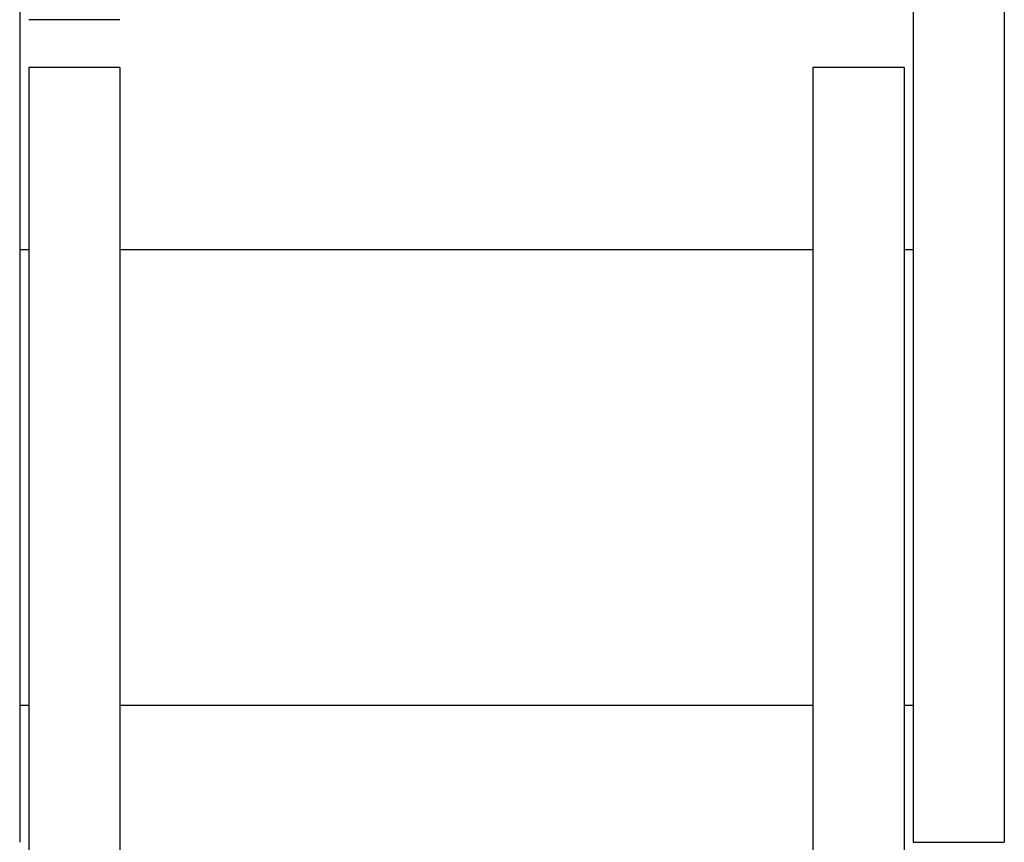
# Model space of a CAD drawing. Units: millimetres. Extents: x 70467 to 311972, y -19883 to 15191.
# Drawn here: x 79487 to 79541, y -15656 to -15610 of the extents above; entities that cross this region are included whole.
import ezdxf

# ---------------------------------------------------------------- set-up
doc = ezdxf.new("R2010")
doc.units = ezdxf.units.MM
doc.header["$LTSCALE"] = 46.255
doc.layers.get('0').update_dxf_attribs({"linetype": 'CONTINUOUS'})

msp = doc.modelspace()

# ---------------------------------------------------------------- linework, layer by layer
at = {"color": 7, "linetype": 'Continuous'}
for p, q in [((79486.8896, -15567.9469), (79486.8896, -15655.5719)), ((79535.8896, -15567.9469), (79535.8896, -15655.5719)), ((79540.8896, -15567.9469), (79540.8896, -15655.5719)), ((79492.3896, -15610.4469), (79487.3896, -15610.4469)), ((79492.3896, -15613.0719), (79487.3896, -15613.0719)), ((79487.3896, -15613.0719), (79487.3896, -15690.1492)), ((79492.3896, -15613.0719), (79487.3896, -15613.0719)), ((79487.3896, -15613.0719), (79487.3896, -15705.6969)), ((79492.3896, -15613.0719), (79492.3896, -15705.6969)), ((79535.3896, -15613.0719), (79530.3896, -15613.0719)), ((79530.3896, -15613.0719), (79530.3896, -15690.8766)), ((79535.3896, -15613.0719), (79530.3896, -15613.0719)), ((79530.3896, -15613.0719), (79530.3896, -15705.6969)), ((79535.3896, -15613.0719), (79535.3896, -15690.2324)), ((79535.3896, -15613.0719), (79535.3896, -15705.6969)), ((79487.3896, -15623.0719), (79486.8896, -15623.0719)), ((79530.3896, -15623.0719), (79492.3896, -15623.0719)), ((79535.8896, -15623.0719), (79535.3896, -15623.0719)), ((79487.3896, -15648.0719), (79486.8896, -15648.0719)), ((79530.3896, -15648.0719), (79492.3896, -15648.0719)), ((79535.8896, -15648.0719), (79535.3896, -15648.0719))]:
    msp.add_line(p, q, dxfattribs=at)
msp.add_line((79535.8896, -15655.5719), (79540.8896, -15655.5719))

doc.saveas('drawing.dxf')
